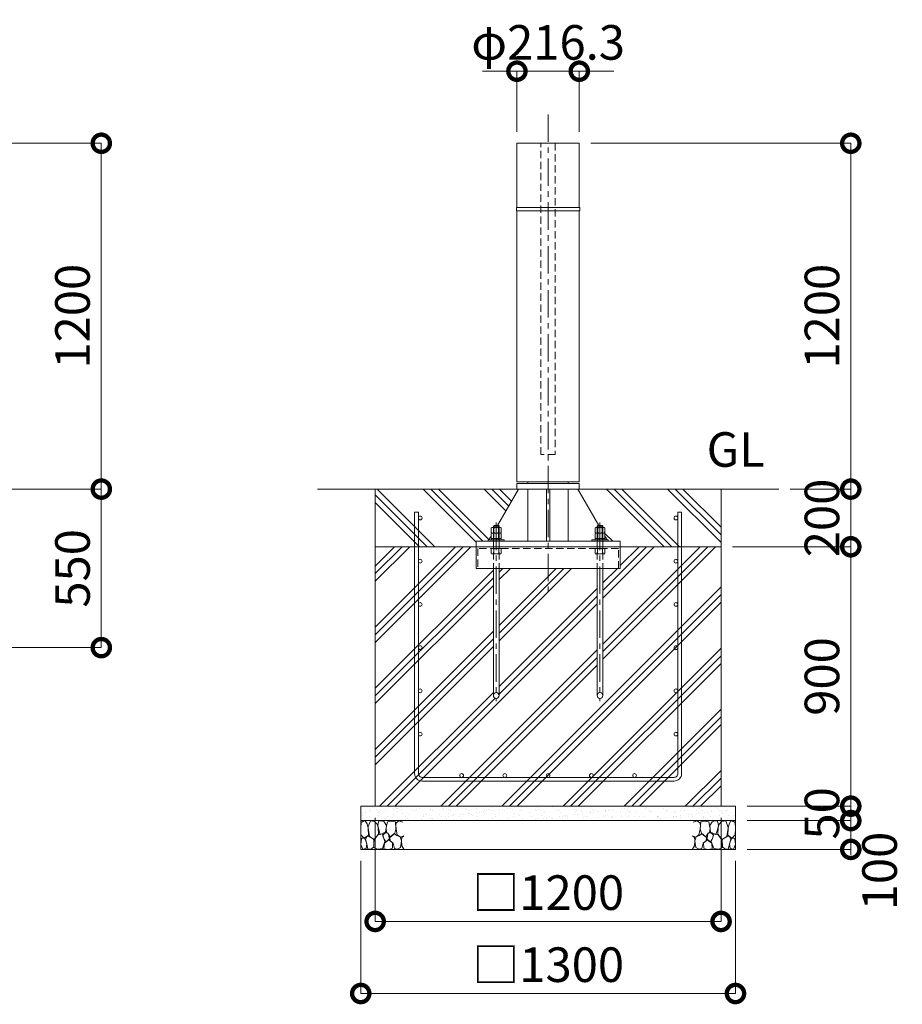
# Model space of a CAD drawing. Extents: x 0 to 16800, y 0 to 11880.
# Drawn here: x 11162 to 14224, y 2342 to 5759 of the extents above; entities that cross this region are included whole.
import ezdxf

# ---------------------------------------------------------------- set-up
doc = ezdxf.new("R2010")
doc.units = 0
doc.header["$MEASUREMENT"] = 0
doc.header["$PDMODE"] = 1
doc.linetypes.add('CENTER', pattern=[50.8, 31.75, -6.35, 6.35, -6.35])
doc.linetypes.add('DASHED', pattern=[19.05, 12.7, -6.35])
doc.layers.get('0').update_dxf_attribs({"linetype": 'CONTINUOUS'})
doc.layers.get('DefPoints').update_dxf_attribs({"linetype": 'CONTINUOUS'})
for name, color, linetype, lineweight in [('FRAM3', 1, 'CONTINUOUS', 50), ('ハッチング', 8, 'CONTINUOUS', 5), ('ボルト・ナット', 8, 'CONTINUOUS', 9), ('基準線', 6, 'CENTER', 18), ('外形線', 7, 'CONTINUOUS', 18), ('寸法線', 3, 'CONTINUOUS', 18), ('文字', 4, 'CONTINUOUS', 18), ('細線', 8, 'CONTINUOUS', 5), ('隠れ線', 5, 'DASHED', 18)]:
    doc.layers.add(name, color=color, linetype=linetype, lineweight=lineweight)
doc.styles.get("Standard").update_dxf_attribs({"font": 'TXT.SHX', "bigfont": 'bigfont.shx'})
doc.dimstyles.new('40ベース', dxfattribs={"dimscale": 40, "dimtxt": 3, "dimasz": 3, "dimexe": 0, "dimexo": 1, "dimgap": 1, "dimtad": 3, "dimdec": 6, "dimdsep": 46, "dimtxsty": 'STANDARD', "dimblk": 'DOTSMALL', "dimcen": 0, "dimclrd": 256, "dimclre": 256, "dimclrt": 7, "dimadec": 3, "dimazin": 2, "dimtfac": 1, "dimtdec": 6, "dimtix": 1, "dimtmove": 2, "dimatfit": 2, "dimldrblk": 'OPEN', "dimfxl": 1, "dimtolj": 1, "dimlwd": -1, "dimlwe": -1, "dimarcsym": 0})

# ---------------------------------------------------------------- blocks, each defined once
blk = doc.blocks.new('A$C5FE242B8')
at = {"layer": '細線'}
for points in [[(15.7, 99.5), (6.7, 96.9), (0.9, 92.9), (0.3, 72.2), (0.6, 50.1), (12.2, 39.5), (27, 49.1), (25.7, 74), (22.1, 89.1), (15.7, 99.5)], [(56.5, 87.9), (48.1, 97), (33.7, 99.2), (26, 80), (25.7, 73.1), (29.9, 45), (46.5, 34.7), (61.7, 52.6), (60.2, 77), (56.5, 87.9)], [(80.7, 95.1), (71.7, 99), (62.6, 98.8), (58.9, 83.1), (62.3, 67.7), (67.7, 52), (86.1, 59.2), (89.4, 83.3), (80.7, 95.1)], [(106.3, 98.4), (92.9, 95.8), (88.6, 76), (88.3, 73.7), (89.8, 58.6), (94.3, 56.2), (102.5, 43.5), (117.9, 56.2), (122, 70.2), (120.2, 95.8), (106.3, 98.4)], [(146.6, 94.3), (132.7, 99.2), (123.1, 92.3), (121.4, 84.2), (122.4, 69.8), (126.7, 50.4), (138.1, 42), (149.3, 47.1)], [(15.4, 36), (8.8, 40.7), (2.1, 37.2), (0, 16.9), (7, 0.3), (18.7, 2.7), (20.6, 19.3), (15.4, 36)], [(34.5, 41.4), (22.4, 45.6), (16.3, 35.9), (20.6, 18.4), (24.8, 0.3), (35.7, 0.6), (45.3, 9.1), (45.6, 32.9), (42, 37.5), (34.5, 41.4)], [(73.8, 53.8), (59.8, 50.4), (50.5, 37.8), (45.6, 26.6), (45.9, 6.9), (57.7, 0.3), (75, 3.3), (84, 26.9), (73.8, 53.8)], [(97.3, 49.5), (93.1, 57.1), (84.3, 58), (76.2, 49.5), (80.7, 35.9), (87.1, 26), (98.2, 35.6), (97.3, 49.5)], [(125.4, 48.6), (116.7, 54.4), (100.4, 41.1), (102.2, 30.2), (112.1, 22), (116.7, 3.3), (126.3, 0.3), (138.1, 6), (141.5, 29.9), (136.9, 43.2), (125.4, 48.6)], [(149.3, 46.9), (142.4, 41.1), (141.5, 30.5), (142.4, 12.1), (149, 0.9), (149.3, 0.9)], [(99.1, 32), (93.1, 30.2), (82.2, 21.4), (80.4, 1.5), (97.9, 0), (110, 3.9), (110.6, 23.3), (99.1, 32)]]:
    blk.add_lwpolyline(points, dxfattribs=at)
blk = doc.blocks.new('_DotSmall')
at = {"layer": 'FRAM3', "color": 0, "const_width": 0.5}
blk.add_lwpolyline([(-0.0625, 0, 1), (0.0625, 0, 1)], format="xyb", close=True, dxfattribs=at)
blk = doc.blocks.new('*D39')
at = {"layer": 'DefPoints', "color": 0}
for p in [(10695, 4130), (10545, 3580), (11445, 3580)]:
    blk.add_point(p, dxfattribs=at)
at = {"layer": '寸法線'}
for p, q in [((10735, 4130), (11445, 4130)), ((11445, 4130), (11445, 3580)), ((10585, 3580), (11445, 3580))]:
    blk.add_line(p, q, dxfattribs=at)
at = {"layer": '寸法線', "xscale": 120, "yscale": 120, "zscale": 120}
for p, rotation in [((11445, 4130), 90), ((11445, 3580), 270)]:
    blk.add_blockref('_DotSmall', p, dxfattribs=dict(at, rotation=rotation))
at = {"layer": '寸法線', "color": 7, "insert": (11345, 3855), "char_height": 120, "attachment_point": 5, "rotation": 90}
blk.add_mtext('\\A1;550', dxfattribs=at)
blk = doc.blocks.new('_OPEN')
at = {"color": 0, "linetype": 'ByBlock'}
for p, q in [((-1, 0.167), (0, 0)), ((0, 0), (-1, -0.167)), ((0, 0), (-1, 0))]:
    blk.add_line(p, q, dxfattribs=at)
blk = doc.blocks.new('*D40')
at = {"layer": 'DefPoints', "color": 0}
for p in [(10345, 5330), (10695, 4130), (11445, 4130)]:
    blk.add_point(p, dxfattribs=at)
at = {"layer": '寸法線'}
for p, q in [((10385, 5330), (11445, 5330)), ((11445, 5330), (11445, 4130)), ((10735, 4130), (11445, 4130))]:
    blk.add_line(p, q, dxfattribs=at)
at = {"layer": '寸法線', "xscale": 120, "yscale": 120, "zscale": 120}
for p, rotation in [((11445, 5330), 90), ((11445, 4130), 270)]:
    blk.add_blockref('_DotSmall', p, dxfattribs=dict(at, rotation=rotation))
at = {"layer": '寸法線', "color": 7, "insert": (11345, 4730), "char_height": 120, "attachment_point": 5, "rotation": 90}
blk.add_mtext('\\A1;1200', dxfattribs=at)
blk = doc.blocks.new('*D57')
at = {"layer": 'DefPoints', "color": 0}
for p in [(12395, 3030), (13595, 3030), (12395, 2630)]:
    blk.add_point(p, dxfattribs=at)
at = {"layer": '寸法線'}
for p, q in [((12395, 2990), (12395, 2630)), ((13595, 2990), (13595, 2630)), ((13595, 2630), (12395, 2630))]:
    blk.add_line(p, q, dxfattribs=at)
at = {"layer": '寸法線', "xscale": 120, "yscale": 120, "zscale": 120, "rotation": 180}
blk.add_blockref('_DotSmall', (12395, 2630), dxfattribs=at)
at = {"layer": '寸法線', "xscale": 120, "yscale": 120, "zscale": 120}
blk.add_blockref('_DotSmall', (13595, 2630), dxfattribs=at)
at = {"layer": '寸法線', "color": 7, "insert": (12995, 2730), "char_height": 120, "attachment_point": 5}
blk.add_mtext('\\A1;□1200', dxfattribs=at)
blk = doc.blocks.new('*D58')
at = {"layer": 'DefPoints', "color": 0}
for p in [(12345, 2880), (13645, 2880), (12345, 2380)]:
    blk.add_point(p, dxfattribs=at)
at = {"layer": '寸法線'}
for p, q in [((12345, 2840), (12345, 2380)), ((13645, 2840), (13645, 2380)), ((13645, 2380), (12345, 2380))]:
    blk.add_line(p, q, dxfattribs=at)
at = {"layer": '寸法線', "xscale": 120, "yscale": 120, "zscale": 120, "rotation": 180}
blk.add_blockref('_DotSmall', (12345, 2380), dxfattribs=at)
at = {"layer": '寸法線', "xscale": 120, "yscale": 120, "zscale": 120}
blk.add_blockref('_DotSmall', (13645, 2380), dxfattribs=at)
at = {"layer": '寸法線', "color": 7, "insert": (12995, 2480), "char_height": 120, "attachment_point": 5}
blk.add_mtext('\\A1;□1300', dxfattribs=at)
blk = doc.blocks.new('*D59')
at = {"layer": 'DefPoints', "color": 0}
for p in [(13645, 3030), (13645, 2980), (14045, 2980)]:
    blk.add_point(p, dxfattribs=at)
at = {"layer": '寸法線'}
for p, q in [((14045, 3030), (14045, 3150)), ((13685, 3030), (14045, 3030)), ((14045, 3030), (14045, 2980)), ((13685, 2980), (14045, 2980)), ((14045, 2980), (14045, 2860))]:
    blk.add_line(p, q, dxfattribs=at)
at = {"layer": '寸法線', "xscale": 120, "yscale": 120, "zscale": 120}
for p, rotation in [((14045, 3030), 270), ((14045, 2980), 90)]:
    blk.add_blockref('_DotSmall', p, dxfattribs=dict(at, rotation=rotation))
at = {"layer": '寸法線', "color": 7, "insert": (13945, 3005), "char_height": 120, "attachment_point": 5, "rotation": 90}
blk.add_mtext('\\A1;50', dxfattribs=at)
blk = doc.blocks.new('*D60')
at = {"layer": 'DefPoints', "color": 0}
for p in [(13645, 2980), (13645, 2880), (14045, 2880)]:
    blk.add_point(p, dxfattribs=at)
at = {"layer": '寸法線'}
for p, q in [((13685, 2980), (14045, 2980)), ((14045, 2980), (14045, 2880)), ((13685, 2880), (14045, 2880))]:
    blk.add_line(p, q, dxfattribs=at)
at = {"layer": '寸法線', "xscale": 120, "yscale": 120, "zscale": 120}
for p, rotation in [((14045, 2980), 90), ((14045, 2880), 270)]:
    blk.add_blockref('_DotSmall', p, dxfattribs=dict(at, rotation=rotation))
at = {"layer": '寸法線', "color": 7, "insert": (14145, 2805), "char_height": 120, "attachment_point": 5, "rotation": 90}
blk.add_mtext('\\A1;100', dxfattribs=at)
blk = doc.blocks.new('*D61')
at = {"layer": 'DefPoints', "color": 0}
for p in [(13595, 3930), (14045, 3930), (13645, 3030)]:
    blk.add_point(p, dxfattribs=at)
at = {"layer": '寸法線'}
for p, q in [((13635, 3930), (14045, 3930)), ((14045, 3030), (14045, 3930)), ((13685, 3030), (14045, 3030))]:
    blk.add_line(p, q, dxfattribs=at)
at = {"layer": '寸法線', "xscale": 120, "yscale": 120, "zscale": 120}
for p, rotation in [((14045, 3930), 90), ((14045, 3030), 270)]:
    blk.add_blockref('_DotSmall', p, dxfattribs=dict(at, rotation=rotation))
at = {"layer": '寸法線', "color": 7, "insert": (13945, 3480), "char_height": 120, "attachment_point": 5, "rotation": 90}
blk.add_mtext('\\A1;900', dxfattribs=at)
blk = doc.blocks.new('*D62')
at = {"layer": 'DefPoints', "color": 0}
for p in [(13795, 4130), (13595, 3930), (14045, 3930)]:
    blk.add_point(p, dxfattribs=at)
at = {"layer": '寸法線'}
for p, q in [((14045, 4130), (14045, 4250)), ((13835, 4130), (14045, 4130)), ((14045, 4130), (14045, 3930)), ((13635, 3930), (14045, 3930)), ((14045, 3930), (14045, 3810))]:
    blk.add_line(p, q, dxfattribs=at)
at = {"layer": '寸法線', "xscale": 120, "yscale": 120, "zscale": 120}
for p, rotation in [((14045, 4130), 270), ((14045, 3930), 90)]:
    blk.add_blockref('_DotSmall', p, dxfattribs=dict(at, rotation=rotation))
at = {"layer": '寸法線', "color": 7, "insert": (13945, 4030), "char_height": 120, "attachment_point": 5, "rotation": 90}
blk.add_mtext('\\A1;200', dxfattribs=at)
blk = doc.blocks.new('*D63')
at = {"layer": 'DefPoints', "color": 0}
for p in [(13103.15, 5330), (13795, 4130), (14045, 4130)]:
    blk.add_point(p, dxfattribs=at)
at = {"layer": '寸法線'}
for p, q in [((13143.15, 5330), (14045, 5330)), ((14045, 5330), (14045, 4130)), ((13835, 4130), (14045, 4130))]:
    blk.add_line(p, q, dxfattribs=at)
at = {"layer": '寸法線', "xscale": 120, "yscale": 120, "zscale": 120}
for p, rotation in [((14045, 5330), 90), ((14045, 4130), 270)]:
    blk.add_blockref('_DotSmall', p, dxfattribs=dict(at, rotation=rotation))
at = {"layer": '寸法線', "color": 7, "insert": (13945, 4730), "char_height": 120, "attachment_point": 5, "rotation": 90}
blk.add_mtext('\\A1;1200', dxfattribs=at)
blk = doc.blocks.new('*D65')
at = {"layer": 'DefPoints', "color": 0}
for p in [(13103.15, 5580), (12886.85, 5330), (13103.15, 5330)]:
    blk.add_point(p, dxfattribs=at)
at = {"layer": '寸法線'}
for p, q in [((12886.85, 5580), (12766.85, 5580)), ((12886.85, 5370), (12886.85, 5580)), ((12886.85, 5580), (13103.15, 5580)), ((13103.15, 5370), (13103.15, 5580)), ((13103.15, 5580), (13223.15, 5580))]:
    blk.add_line(p, q, dxfattribs=at)
at = {"layer": '寸法線', "xscale": 120, "yscale": 120, "zscale": 120}
blk.add_blockref('_DotSmall', (12886.85, 5580), dxfattribs=at)
at = {"layer": '寸法線', "xscale": 120, "yscale": 120, "zscale": 120, "rotation": 180}
blk.add_blockref('_DotSmall', (13103.15, 5580), dxfattribs=at)
at = {"layer": '寸法線', "color": 7, "insert": (12995, 5680), "char_height": 120, "attachment_point": 5}
blk.add_mtext('\\A1;φ216.3', dxfattribs=at)
blk = doc.blocks.new('カゴ筋')
at = {"layer": '細線'}
blk.add_lwpolyline([(-463, 933), (-463, 26, 0.414214), (-437, 0), (437, 0, 0.414214), (463, 26), (463, 933), (450, 933), (450, 26, -0.414214), (437, 13), (-437, 13, -0.414214), (-450, 26), (-450, 933)], format="xyb", close=True, dxfattribs=at)
for centre in [(-443.5, 913), (443.5, 913), (-443.5, 763), (443.5, 763), (-443.5, 613), (443.5, 613), (-443.5, 463), (443.5, 463), (-443.5, 313), (443.5, 313), (-443.5, 163), (443.5, 163), (-300, 19.5), (-150, 19.5), (0, 19.5), (150, 19.5), (300, 19.5)]:
    blk.add_circle(centre, 6.5, dxfattribs=at)

msp = doc.modelspace()

# ---------------------------------------------------------------- hatches: boundary and pattern name
at = {"layer": 'ハッチング'}
h = msp.add_hatch(dxfattribs=at)
h.set_pattern_fill('PLAST', color=256, scale=600, angle=315)
h.set_pattern_definition([(315, (26065.3, 37718.95), (106.066, 106.066), []), (315, (26078.56, 37732.21), (106.066, 106.066), []), (315, (26091.82, 37745.47), (106.066, 106.066), [])])
h.paths.add_polyline_path([(12891.85, 4130), (12886.85, 4130), (12395, 4130), (12395, 3930), (12745, 3930), (12745, 3949), (12787, 3949), (12787, 3953.5), (12789.7042818, 3953.5), (12797.675, 3967.2727924), (12797.675, 3976.2576606), (12800, 3977.6), (12797.675, 3978.9423394), (12797.675, 3995.2576606), (12800, 3996.6), (12805, 3996.6), (12805, 4002), (12807, 4004), (12818.9301105, 4004)])
h.paths.add_polyline_path([(13595, 4130), (13098.15, 4130), (13171.0698895, 4004), (13183, 4004), (13185, 4002), (13185, 3996.6), (13190, 3996.6), (13192.325, 3995.2576606), (13192.325, 3978.9423394), (13190, 3977.6), (13192.325, 3976.2576606), (13192.325, 3967.2727924), (13200.2957182, 3953.5), (13203, 3953.5), (13203, 3949), (13245, 3949), (13245, 3930), (13595, 3930)])
h = msp.add_hatch(dxfattribs=at)
h.set_pattern_fill('PLAST', color=256, scale=600, angle=45)
h.set_pattern_definition([(45, (28908.95, 37718.95), (-106.066, 106.066), []), (45, (28895.69, 37732.21), (-106.066, 106.066), []), (45, (28882.43, 37745.47), (-106.066, 106.066), [])])
h.paths.add_polyline_path([(13165, 3855), (12825, 3855), (12825, 3414, -1), (12805, 3414), (12805, 3855), (12745, 3855), (12745, 3930), (12395, 3930), (12395, 3030), (13595, 3030), (13595, 3930), (13245, 3930), (13245, 3855), (13185, 3855), (13185, 3414, -1), (13165, 3414)])
at = {"layer": 'ハッチング', "ltscale": 1000}
h = msp.add_hatch(dxfattribs=at)
h.set_pattern_fill('AR-SAND', color=256, scale=20, style=0)
h.set_pattern_definition([(37.5, (0, 49850), (-1.259867, 38.536475), [0, -30.4, 0, -34, 0, -32.5]), (7.5, (0, 49850), (35.395534, 56.44292), [0, -16.4, 0, -27.4, 0, -10.5]), (327.5, (-24.6, 49850), (62.282837, 0.11318), [0, -10, 0, -36, 0, -47]), (317.5, (-24.6, 49850), (60.12253, 17.55351), [0, -5, 0, -23.6, 0, -27])])
h.paths.add_polyline_path([(12345, 3030), (12345, 2980), (13645, 2980), (13645, 3030)])

# ---------------------------------------------------------------- linework, layer by layer
at = {"layer": 'ボルト・ナット'}
for p, q in [((12805, 4002), (12825, 4002)), ((12807, 4004), (12807, 3953.5)), ((12823, 4004), (12823, 3953.5)), ((13185, 4002), (13165, 4002)), ((13167, 4004), (13167, 3953.5)), ((13183, 4004), (13183, 3953.5)), ((12806.3375, 3978.9423394), (12806.3375, 3995.2576606)), ((12806.3375, 3959.9423394), (12806.3375, 3976.2576606)), ((12823.6625, 3978.9423394), (12823.6625, 3995.2576606)), ((12823.6625, 3959.9423394), (12823.6625, 3976.2576606)), ((13166.3375, 3978.9423394), (13166.3375, 3995.2576606)), ((13166.3375, 3959.9423394), (13166.3375, 3976.2576606)), ((13183.6625, 3978.9423394), (13183.6625, 3995.2576606)), ((13183.6625, 3959.9423394), (13183.6625, 3976.2576606)), ((12813.98, 3953.5), (12815.8362482, 3958.6)), ((12816.02, 3953.5), (12817.8762482, 3958.6)), ((13173.98, 3953.5), (13172.1237518, 3958.6)), ((13176.02, 3953.5), (13174.1637518, 3958.6)), ((12805, 3855), (12805, 3414)), ((12825, 3414), (12825, 3855)), ((13165, 3414), (13165, 3855)), ((13185, 3855), (13185, 3414))]:
    msp.add_line(p, q, dxfattribs=at)
for points in [[(12805, 3949), (12805, 4002), (12807, 4004), (12823, 4004), (12825, 4002), (12825, 3949)], [(13185, 3949), (13185, 4002), (13183, 4004), (13167, 4004), (13165, 4002), (13165, 3949)]]:
    msp.add_lwpolyline(points, dxfattribs=at)
for points in [[(12797.675, 3978.9423394), (12797.675, 3995.2576606), (12800, 3996.6), (12830, 3996.6), (12832.325, 3995.2576606), (12832.325, 3978.9423394), (12830, 3977.6), (12800, 3977.6)], [(12800, 3958.6), (12830, 3958.6), (12832.325, 3959.9423394), (12832.325, 3976.2576606), (12830, 3977.6), (12800, 3977.6), (12797.675, 3976.2576606), (12797.675, 3959.9423394)], [(13192.325, 3978.9423394), (13192.325, 3995.2576606), (13190, 3996.6), (13160, 3996.6), (13157.675, 3995.2576606), (13157.675, 3978.9423394), (13160, 3977.6), (13190, 3977.6)], [(13190, 3958.6), (13160, 3958.6), (13157.675, 3959.9423394), (13157.675, 3976.2576606), (13160, 3977.6), (13190, 3977.6), (13192.325, 3976.2576606), (13192.325, 3959.9423394)], [(12787, 3949), (12843, 3949), (12843, 3953.5), (12787, 3953.5)], [(12798.1, 3958.6), (12831.9, 3958.6), (12831.9, 3953.5), (12798.1, 3953.5)], [(13203, 3949), (13147, 3949), (13147, 3953.5), (13203, 3953.5)], [(13191.9, 3958.6), (13158.1, 3958.6), (13158.1, 3953.5), (13191.9, 3953.5)]]:
    msp.add_lwpolyline(points, close=True, dxfattribs=at)
for centre in [(12815, 3414), (13175, 3414)]:
    msp.add_circle(centre, 10, dxfattribs=at)
for centre, radius, start, end in [((12802.00625, 3988.9411315), 7.6588685, 55.561530595, 115.5615305959), ((12802.00625, 3985.2588685), 7.6588685, 244.4384694041, 304.438469405), ((12802.00625, 3969.9411315), 7.6588685, 55.561530595, 115.5615305959), ((12815, 3967.978035), 28.621965, 72.3830311598, 107.6169688402), ((12815, 4006.221965), 28.621965, 252.3830311598, 287.6169688402), ((12815, 3948.978035), 28.621965, 72.3830311598, 107.6169688402), ((12827.99375, 3988.9411315), 7.6588685, 64.4384694041, 124.438469405), ((12827.99375, 3985.2588685), 7.6588685, 235.561530595, 295.5615305959), ((12827.99375, 3969.9411315), 7.6588685, 64.4384694041, 124.438469405), ((13162.00625, 3988.9411315), 7.6588685, 55.561530595, 115.5615305959), ((13162.00625, 3985.2588685), 7.6588685, 244.4384694041, 304.438469405), ((13162.00625, 3969.9411315), 7.6588685, 55.561530595, 115.5615305959), ((13175, 3967.978035), 28.621965, 72.3830311598, 107.6169688402), ((13175, 4006.221965), 28.621965, 252.3830311598, 287.6169688402), ((13175, 3948.978035), 28.621965, 72.3830311598, 107.6169688402), ((13187.99375, 3988.9411315), 7.6588685, 64.4384694041, 124.438469405), ((13187.99375, 3985.2588685), 7.6588685, 235.561530595, 295.5615305959), ((13187.99375, 3969.9411315), 7.6588685, 64.4384694041, 124.438469405), ((12802.00625, 3966.2588685), 7.6588685, 244.4384694041, 304.438469405), ((12815, 3987.221965), 28.621965, 252.3830311598, 287.6169688402), ((12827.99375, 3966.2588685), 7.6588685, 235.561530595, 295.5615305959), ((13162.00625, 3966.2588685), 7.6588685, 244.4384694041, 304.438469405), ((13175, 3987.221965), 28.621965, 252.3830311598, 287.6169688402), ((13187.99375, 3966.2588685), 7.6588685, 235.561530595, 295.5615305959)]:
    msp.add_arc(centre, radius, start, end, dxfattribs=at)
at = {"layer": '基準線', "ltscale": 3}
for p, q in [((12995, 5430), (12995, 3755)), ((12815, 4014), (12815, 3394)), ((13175, 4014), (13175, 3394))]:
    msp.add_line(p, q, dxfattribs=at)
at = {"layer": '外形線'}
for p, q in [((12925.1, 4155), (12925.1, 4149)), ((13064.9, 4155), (13064.9, 4149)), ((12195, 4130), (13795, 4130)), ((12818.9301105, 4004), (12891.85, 4130)), ((12925.1, 4130), (12925.1, 3949)), ((12989, 4130), (12989, 3949)), ((13001, 4130), (13001, 3949)), ((13064.9, 4130), (13064.9, 3949)), ((13098.15, 4130), (13171.0698895, 4004)), ((12789.7042818, 3953.5), (12797.6795, 3967.280568)), ((13192.3205, 3967.280568), (13200.2957182, 3953.5))]:
    msp.add_line(p, q, dxfattribs=at)
for points in [[(13103.15, 5330), (13103.15, 5107), (12886.85, 5107), (12886.85, 5330)], [(13104.5, 5107), (12885.5, 5107), (12885.5, 5095), (13104.5, 5095)], [(13103.15, 4155), (13103.15, 5095), (12886.85, 5095), (12886.85, 4155)], [(12886.85, 4149), (12886.85, 4130), (13103.15, 4130), (13103.15, 4149)], [(13245, 3930), (12745, 3930), (12745, 3949), (13245, 3949)]]:
    msp.add_lwpolyline(points, close=True, dxfattribs=at)
msp.add_lwpolyline([(12745, 3930), (12745, 3855), (13245, 3855), (13245, 3930)], dxfattribs=at)
at = {"layer": '細線'}
for p, q in [((12395, 4130), (12395, 3030)), ((13595, 3030), (13595, 4130)), ((13595, 3930), (12395, 3930)), ((12345, 2980), (13645, 2980))]:
    msp.add_line(p, q, dxfattribs=at)
msp.add_lwpolyline([(13645, 2880), (12345, 2880), (12345, 3030), (13645, 3030)], close=True, dxfattribs=at)
at = {"layer": '隠れ線', "ltscale": 2}
for p, q in [((12805, 3949), (12805, 3855)), ((12825, 3949), (12825, 3855)), ((13165, 3949), (13165, 3855)), ((13185, 3949), (13185, 3855)), ((12806.3375, 3906.3423394), (12806.3375, 3922.6576606)), ((12823.6625, 3906.3423394), (12823.6625, 3922.6576606)), ((13166.3375, 3906.3423394), (13166.3375, 3922.6576606)), ((13183.6625, 3906.3423394), (13183.6625, 3922.6576606))]:
    msp.add_line(p, q, dxfattribs=at)
for points in [[(13020, 5330), (13020, 4250), (12970, 4250), (12970, 5330)], [(12800, 3924), (12830, 3924), (12832.325, 3922.6576606), (12832.325, 3906.3423394), (12830, 3905), (12800, 3905), (12797.675, 3906.3423394), (12797.675, 3922.6576606)], [(13190, 3924), (13160, 3924), (13157.675, 3922.6576606), (13157.675, 3906.3423394), (13160, 3905), (13190, 3905), (13192.325, 3906.3423394), (13192.325, 3922.6576606)]]:
    msp.add_lwpolyline(points, close=True, dxfattribs=at)
msp.add_lwpolyline([(13239, 3855), (13239, 3924), (12751, 3924), (12751, 3855)], dxfattribs=at)
for centre, radius, start, end in [((12802.00625, 3916.3411315), 7.6588685, 55.561530595, 115.5615305959), ((12802.00625, 3912.6588685), 7.6588685, 244.4384694041, 304.438469405), ((12815, 3895.378035), 28.621965, 72.3830311598, 107.6169688402), ((12815, 3933.621965), 28.621965, 252.3830311598, 287.6169688402), ((12827.99375, 3916.3411315), 7.6588685, 64.4384694041, 124.438469405), ((12827.99375, 3912.6588685), 7.6588685, 235.561530595, 295.5615305959), ((13162.00625, 3916.3411315), 7.6588685, 55.561530595, 115.5615305959), ((13162.00625, 3912.6588685), 7.6588685, 244.4384694041, 304.438469405), ((13175, 3895.378035), 28.621965, 72.3830311598, 107.6169688402), ((13175, 3933.621965), 28.621965, 252.3830311598, 287.6169688402), ((13187.99375, 3916.3411315), 7.6588685, 64.4384694041, 124.438469405), ((13187.99375, 3912.6588685), 7.6588685, 235.561530595, 295.5615305959)]:
    msp.add_arc(centre, radius, start, end, dxfattribs=at)

# ---------------------------------------------------------------- block references
msp.add_blockref('A$C5FE242B8', (12345, 2880))
at = {"xscale": -1}
msp.add_blockref('A$C5FE242B8', (13645, 2880), dxfattribs=at)
at = {"layer": '文字'}
msp.add_blockref('カゴ筋', (12995, 3117), dxfattribs=at)

# ---------------------------------------------------------------- texts
at = {"layer": '文字', "insert": (13545, 4170), "char_height": 120, "attachment_point": 7}
msp.add_mtext('GL', dxfattribs=at)

# ---------------------------------------------------------------- dimensions: what is measured, and where the dimension line sits
at = {"layer": '寸法線'}
dim = msp.add_linear_dim(base=(13103.15, 5580), p1=(12886.85, 5330), p2=(13103.15, 5330), text='φ<>', dimstyle='40ベース', dxfattribs=at)
dim.commit()
dim.dimension.update_dxf_attribs({"geometry": '*D65', "text_midpoint": (12995, 5680)})
for base, p1, p2, picture, middle in [((11445.0000000001, 4130), (10345.0000000001, 5330), (10695.0000000001, 4130), '*D40', (11345.0000000001, 4730)), ((14045.0000000003, 4130), (13103.1500000001, 5330), (13795.0000000001, 4130), '*D63', (13945.0000000003, 4730)), ((14045, 3930), (13795, 4130), (13595, 3930), '*D62', (13945, 4030)), ((11445.0000000001, 3580), (10695.0000000001, 4130), (10545, 3580), '*D39', (11345.0000000001, 3855)), ((14045.0000000003, 3930), (13645.0000000001, 3030), (13595.0000000001, 3930), '*D61', (13945.0000000003, 3480)), ((14045, 2980), (13645, 3030), (13645, 2980), '*D59', (13945, 3005))]:
    dim = msp.add_linear_dim(base=base, p1=p1, p2=p2, angle=90, dimstyle='40ベース', dxfattribs=at)
    dim.commit()
    dim.dimension.update_dxf_attribs({"geometry": picture, "text_midpoint": middle})
for base, p1, p2, picture, middle in [((12395.0000000001, 2630), (13595.0000000001, 3030), (12395.0000000001, 3030), '*D57', (12995.0000000001, 2730)), ((12345.0000000001, 2380), (13645.0000000001, 2880), (12345.0000000001, 2880), '*D58', (12995.0000000001, 2480))]:
    dim = msp.add_linear_dim(base=base, p1=p1, p2=p2, angle=180, text='□<>', dimstyle='40ベース', dxfattribs=at)
    dim.commit()
    dim.dimension.update_dxf_attribs({"geometry": picture, "text_midpoint": middle})
dim = msp.add_linear_dim(base=(14045, 2880), p1=(13645, 2980), p2=(13645, 2880), angle=90, dimstyle='40ベース', override={"dimtad": 4}, dxfattribs=at)
dim.commit()
dim.dimension.update_dxf_attribs({"geometry": '*D60', "text_midpoint": (14145, 2805), "dimtype": 160})

doc.saveas('drawing.dxf')
